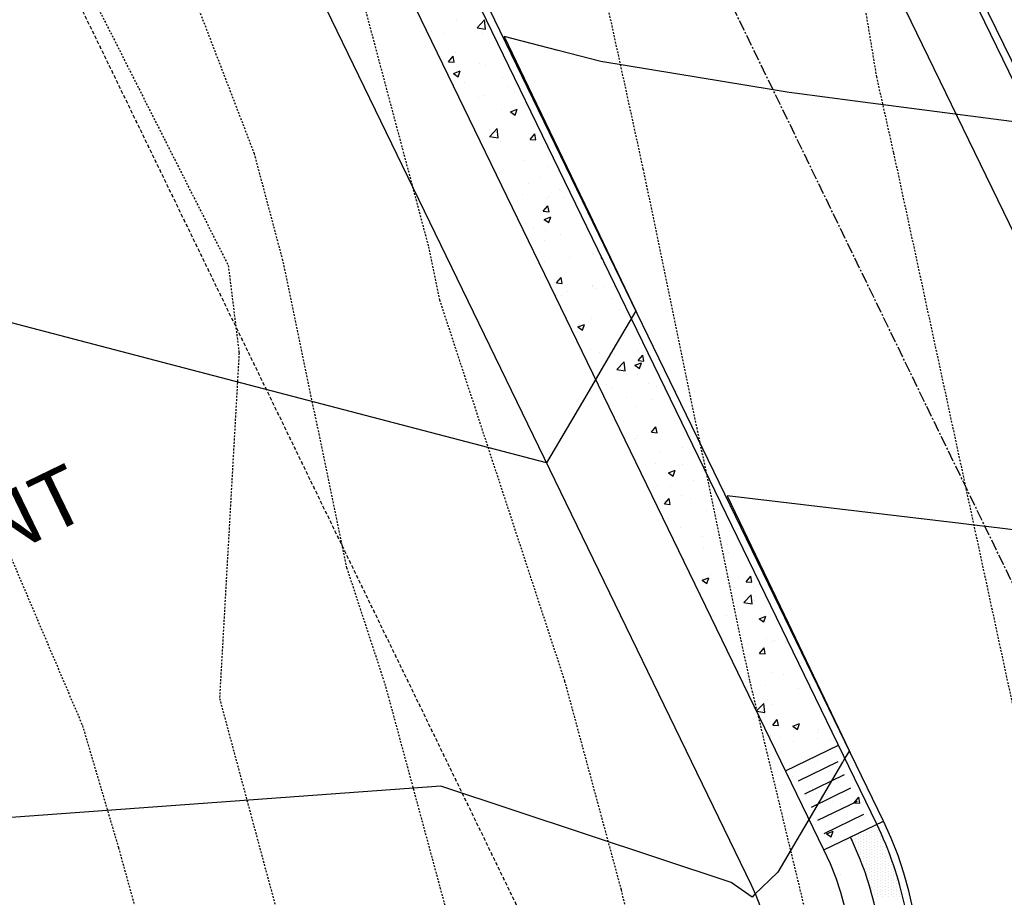
# Model space of a CAD drawing. Units: feet. Extents: x 2234101 to 2237149, y 13786948 to 13789321.
# Drawn here: x 2235794 to 2235861, y 13788362 to 13788421 of the extents above; entities that cross this region are included whole.
import ezdxf

# ---------------------------------------------------------------- set-up
doc = ezdxf.new("R2010")
doc.units = ezdxf.units.FT
doc.header["$MEASUREMENT"] = 0
for name, pattern in [('CENTER2', [1.125, 0.75, -0.125, 0.125, -0.125]), ('HIDDEN2', [0.1875, 0.125, -0.0625]), ('MP3003400$0$HIDDEN', [0.375, 0.25, -0.125])]:
    doc.linetypes.add(name, pattern=pattern)
for name, color, linetype in [('CE-TOPO-MINR', 39, 'HIDDEN2'), ('CP-ESMT-ANNO', 51, 'Continuous'), ('CP-ROAD-CNTR-U4', 1, 'CENTER2'), ('CP-TOPO-MINR', 4, 'Continuous'), ('MP3003400$0$CP-ROAD-CURB-BACK-U4', 253, 'Continuous'), ('MP3003400$0$CP-ROAD-CURB-FACE-U4', 252, 'Continuous'), ('MP3003400$0$CP-ROAD-RWAY-U4', 252, 'Continuous'), ('MP3003400$0$CP-SWLK-OTLN-U4', 252, 'Continuous'), ('MP3003400$0$CP-SWLK-PATT-U4', 253, 'Continuous'), ('MP3003400$0$CP-UTIL-ESMT-U4', 252, 'MP3003400$0$HIDDEN'), ('MP3003400$0$CP-WATR-LINE-08-U4', 5, 'Continuous')]:
    doc.layers.add(name, color=color, linetype=linetype)
doc.styles.add('SIMPLEX', font='simplex.shx')

msp = doc.modelspace()

# ---------------------------------------------------------------- linework, layer by layer
at = {"layer": 'CE-TOPO-MINR', "color": 39, "linetype": 'HIDDEN2', "lineweight": -3}
for p, q in [((2235809.881, 13788412.194, 726), (2235791.827, 13788459.208, 726)), ((2235788.803, 13788442.752, 726), (2235808.091, 13788404.588, 726)), ((2235821.748, 13788405.919, 727), (2235813.324, 13788437.526, 727)), ((2235830.732, 13788436.995, 728), (2235836.364, 13788411.18, 728)), ((2235851.562, 13788421.784, 729), (2235852.277, 13788417.475, 729)), ((2235852.277, 13788417.475, 729), (2235853.446, 13788412.255, 729)), ((2235811.816, 13788404.933, 726), (2235809.881, 13788412.194, 726)), ((2235853.446, 13788412.255, 729), (2235862.225, 13788371.547, 729)), ((2235836.364, 13788411.18, 728), (2235843.035, 13788379.045, 728)), ((2235822.519, 13788402.224, 727), (2235821.748, 13788405.919, 727)), ((2235816.186, 13788383.97, 726), (2235811.816, 13788404.933, 726)), ((2235808.091, 13788404.588, 726), (2235808.827, 13788398.623, 726)), ((2235831.043, 13788376.246, 727), (2235822.519, 13788402.224, 727)), ((2235808.827, 13788398.623, 726), (2235807.496, 13788375.068, 726)), ((2235790.142, 13788392.053, 726), (2235798.152, 13788373.216, 726)), ((2235818.819, 13788375.945, 726), (2235816.186, 13788383.97, 726)), ((2235843.035, 13788379.045, 728), (2235843.636, 13788376.257, 728)), ((2235826.756, 13788346.629, 726), (2235818.819, 13788375.945, 726)), ((2235834.893, 13788362.026, 727), (2235831.043, 13788376.246, 727)), ((2235843.636, 13788376.257, 728), (2235849.536, 13788351.782, 728)), ((2235807.496, 13788375.068, 726), (2235812.056, 13788358.127, 726)), ((2235798.152, 13788373.216, 726), (2235800.606, 13788364.893, 726)), ((2235800.606, 13788364.893, 726), (2235807.501, 13788339.988, 726)), ((2235838.241, 13788347.901, 727), (2235834.893, 13788362.026, 727))]:
    msp.add_line(p, q, dxfattribs=at)
at = {"layer": 'CP-ROAD-CNTR-U4'}
msp.add_line((2236014.667, 13788067.363), (2235768.033, 13788575.69), dxfattribs=at)
at = {"layer": 'CP-TOPO-MINR', "color": 1, "linetype": 'Continuous', "lineweight": -3}
for p, q in [((2235830.586, 13788419.239, 727), (2235826.909, 13788420.209, 727)), ((2235826.909, 13788420.209, 727), (2235828.82, 13788416.23, 727)), ((2235833.491, 13788418.496, 727), (2235830.586, 13788419.239, 727)), ((2235845.235, 13788416.572, 727), (2235833.491, 13788418.496, 727)), ((2235828.82, 13788416.23, 727), (2235829.727, 13788414.337, 727)), ((2235846.329, 13788416.389, 727), (2235845.235, 13788416.572, 727)), ((2235846.696, 13788416.341, 727), (2235846.329, 13788416.389, 727)), ((2235850.821, 13788415.789, 727), (2235846.696, 13788416.341, 727)), ((2235862.939, 13788414.217, 727), (2235850.821, 13788415.789, 727)), ((2235829.727, 13788414.337, 727), (2235832.061, 13788409.466, 727)), ((2235832.061, 13788409.466, 727), (2235832.733, 13788408.063, 727)), ((2235832.733, 13788408.063, 727), (2235833.141, 13788407.211, 727)), ((2235833.141, 13788407.211, 727), (2235835.876, 13788401.499, 727)), ((2235803.626, 13788397.976, 727), (2235791.006, 13788401.275, 727)), ((2235835.876, 13788401.499, 727), (2235835.717, 13788401.228, 727)), ((2235835.42, 13788400.722, 727), (2235834.317, 13788398.844, 727)), ((2235835.717, 13788401.228, 727), (2235835.42, 13788400.722, 727)), ((2235834.317, 13788398.844, 727), (2235832.528, 13788395.799, 727)), ((2235829.789, 13788391.136, 727), (2235803.626, 13788397.976, 727)), ((2235832.528, 13788395.799, 727), (2235829.789, 13788391.136, 727)), ((2235858.026, 13788386.989, 726), (2235842.106, 13788388.887, 726)), ((2235842.106, 13788388.887, 726), (2235846.252, 13788380.228, 726)), ((2235859.684, 13788386.791, 726), (2235858.026, 13788386.989, 726)), ((2235859.76, 13788386.782, 726), (2235859.684, 13788386.791, 726)), ((2235877.251, 13788384.719, 726), (2235859.76, 13788386.782, 726)), ((2235846.252, 13788380.228, 726), (2235850.427, 13788371.509, 726)), ((2235850.412, 13788371.485, 726), (2235850.122, 13788370.991, 726)), ((2235850.427, 13788371.509, 726), (2235850.412, 13788371.485, 726)), ((2235849.97, 13788370.732, 726), (2235847.533, 13788366.583, 726)), ((2235849.984, 13788370.756, 726), (2235849.97, 13788370.732, 726)), ((2235850.122, 13788370.991, 726), (2235849.984, 13788370.756, 726)), ((2235822.579, 13788369.079, 726), (2235790.496, 13788366.743, 726)), ((2235842.382, 13788362.52, 726), (2235822.579, 13788369.079, 726)), ((2235847.533, 13788366.583, 726), (2235845.557, 13788363.219, 726)), ((2235845.557, 13788363.219, 726), (2235843.938, 13788361.686, 726)), ((2235843.814, 13788361.515, 726), (2235842.382, 13788362.52, 726)), ((2235843.938, 13788361.686, 726), (2235843.814, 13788361.515, 726))]:
    msp.add_line(p, q, dxfattribs=at)
at = {"layer": 'MP3003400$0$CP-ROAD-CURB-BACK-U4'}
for p, q in [((2235880.196, 13788380.025), (2235834.361, 13788474.492)), ((2235852.305, 13788366.493), (2235806.471, 13788460.96))]:
    msp.add_line(p, q, dxfattribs=at)
at = {"layer": 'MP3003400$0$CP-ROAD-CURB-FACE-U4'}
for p, q in [((2235879.746, 13788379.807), (2235833.911, 13788474.274)), ((2235852.755, 13788366.711), (2235806.92, 13788461.178))]:
    msp.add_line(p, q, dxfattribs=at)
msp.add_arc((2235830.262, 13788355.798), 25, 295.88207, 25.88207, dxfattribs=at)
at = {"layer": 'MP3003400$0$CP-ROAD-RWAY-U4'}
msp.add_line((2235843.758, 13788362.346), (2235804.471, 13788443.318), dxfattribs=at)
msp.add_arc((2235830.262, 13788355.798), 15, 295.88207, 25.88207, dxfattribs=at)
at = {"layer": 'MP3003400$0$CP-SWLK-OTLN-U4'}
for p, q in [((2235848.706, 13788364.747), (2235802.872, 13788459.214)), ((2235846.087, 13788370.145), (2235849.686, 13788371.891)), ((2235846.973, 13788369.463), (2235849.673, 13788370.773)), ((2235847.41, 13788368.564), (2235850.109, 13788369.873)), ((2235847.847, 13788367.664), (2235850.546, 13788368.973)), ((2235848.283, 13788366.764), (2235850.982, 13788368.074)), ((2235848.72, 13788365.865), (2235851.419, 13788367.174)), ((2235848.706, 13788364.747), (2235852.755, 13788366.711))]:
    msp.add_line(p, q, dxfattribs=at)
for radius, start in [(24.5, 11.90749), (22.5, 11.90749), (20.5, 295.88207)]:
    msp.add_arc((2235830.262, 13788355.798), radius, start, 25.88207, dxfattribs=at)
at = {"layer": 'MP3003400$0$CP-SWLK-PATT-U4', "linetype": 'Continuous'}
for p, q in [((2235823.638, 13788421.271), (2235823.638, 13788421.271)), ((2235825.051, 13788420.801), (2235825.557, 13788421.329)), ((2235825.051, 13788420.801), (2235825.629, 13788420.711)), ((2235825.629, 13788420.711), (2235825.557, 13788421.329)), ((2235821.969, 13788420.549), (2235821.969, 13788420.549)), ((2235822.806, 13788420.411), (2235822.806, 13788420.411)), ((2235825.438, 13788420.402), (2235825.438, 13788420.402)), ((2235823.104, 13788418.479), (2235823.417, 13788418.852)), ((2235823.492, 13788418.445), (2235823.417, 13788418.852)), ((2235823.559, 13788419.107), (2235823.559, 13788419.107)), ((2235823.104, 13788418.479), (2235823.492, 13788418.445)), ((2235825.201, 13788418.388), (2235825.201, 13788418.388)), ((2235825.638, 13788418.201), (2235825.638, 13788418.201)), ((2235826.828, 13788418.602), (2235826.828, 13788418.602)), ((2235823.447, 13788417.679), (2235823.902, 13788417.853)), ((2235823.447, 13788417.679), (2235823.77, 13788417.461)), ((2235823.77, 13788417.461), (2235823.902, 13788417.853)), ((2235826.817, 13788417.401), (2235826.817, 13788417.401)), ((2235823.48, 13788416.944), (2235823.48, 13788416.944)), ((2235824.173, 13788417.081), (2235824.173, 13788417.081)), ((2235827.195, 13788416.774), (2235827.195, 13788416.774)), ((2235827.642, 13788416.934), (2235827.642, 13788416.934)), ((2235825.118, 13788416.038), (2235825.118, 13788416.038)), ((2235825.543, 13788416.208), (2235825.543, 13788416.208)), ((2235827.58, 13788416.362), (2235827.58, 13788416.362)), ((2235826.738, 13788415.237), (2235826.738, 13788415.237)), ((2235827.327, 13788415.062), (2235827.782, 13788415.236)), ((2235827.327, 13788415.062), (2235827.65, 13788414.844)), ((2235827.65, 13788414.844), (2235827.782, 13788415.236)), ((2235825.87, 13788413.798), (2235825.87, 13788413.798)), ((2235825.887, 13788413.849), (2235825.887, 13788413.849)), ((2235825.912, 13788413.393), (2235826.49, 13788413.304)), ((2235825.913, 13788413.394), (2235826.419, 13788413.921)), ((2235826.349, 13788413.63), (2235826.349, 13788413.63)), ((2235826.49, 13788413.304), (2235826.419, 13788413.921)), ((2235828.668, 13788413.181), (2235828.981, 13788413.555)), ((2235829.056, 13788413.147), (2235828.981, 13788413.555)), ((2235826.659, 13788413.074), (2235826.659, 13788413.074)), ((2235828.668, 13788413.181), (2235829.056, 13788413.147)), ((2235829.892, 13788411.989), (2235829.892, 13788411.989)), ((2235828.265, 13788411.775), (2235828.265, 13788411.775)), ((2235829.863, 13788411.326), (2235829.863, 13788411.326)), ((2235826.58, 13788410.91), (2235826.58, 13788410.91)), ((2235828.553, 13788410.162), (2235828.553, 13788410.162)), ((2235829.41, 13788410.621), (2235829.41, 13788410.621)), ((2235828.182, 13788409.426), (2235828.182, 13788409.426)), ((2235830.644, 13788409.75), (2235830.644, 13788409.75)), ((2235829.57, 13788408.292), (2235829.883, 13788408.666)), ((2235829.784, 13788409.162), (2235829.784, 13788409.162)), ((2235829.958, 13788408.258), (2235829.883, 13788408.666)), ((2235829.924, 13788409.289), (2235829.924, 13788409.289)), ((2235830.967, 13788409.194), (2235830.967, 13788409.194)), ((2235829.57, 13788408.292), (2235829.958, 13788408.258)), ((2235829.625, 13788407.731), (2235830.08, 13788407.906)), ((2235829.625, 13788407.731), (2235829.948, 13788407.513)), ((2235829.948, 13788407.513), (2235830.08, 13788407.906)), ((2235828.934, 13788407.186), (2235828.934, 13788407.186)), ((2235829.705, 13788406.998), (2235829.705, 13788406.998)), ((2235830.73, 13788406.712), (2235830.73, 13788406.712)), ((2235829.659, 13788406.268), (2235829.659, 13788406.268)), ((2235832.956, 13788405.377), (2235832.956, 13788405.377)), ((2235833.002, 13788405.322), (2235833.002, 13788405.322)), ((2235829.626, 13788404.835), (2235829.626, 13788404.835)), ((2235831.329, 13788405.163), (2235831.329, 13788405.163)), ((2235833.505, 13788405.114), (2235833.557, 13788405.134)), ((2235833.505, 13788405.114), (2235833.596, 13788405.053)), ((2235830.471, 13788403.403), (2235830.785, 13788403.776)), ((2235830.471, 13788403.403), (2235830.86, 13788403.369)), ((2235830.86, 13788403.369), (2235830.785, 13788403.776)), ((2235831.246, 13788402.814), (2235831.246, 13788402.814)), ((2235832.923, 13788403.158), (2235832.923, 13788403.158)), ((2235832.934, 13788403.243), (2235832.934, 13788403.243)), ((2235833.181, 13788403.041), (2235833.181, 13788403.041)), ((2235833.708, 13788403.138), (2235833.708, 13788403.138)), ((2235830.835, 13788402.517), (2235830.835, 13788402.517)), ((2235834.305, 13788402.37), (2235834.305, 13788402.37)), ((2235834.739, 13788401.614), (2235834.739, 13788401.614)), ((2235832.844, 13788400.994), (2235832.844, 13788400.994)), ((2235831.641, 13788399.939), (2235831.641, 13788399.939)), ((2235831.923, 13788400.401), (2235832.378, 13788400.575)), ((2235831.923, 13788400.401), (2235832.247, 13788400.183)), ((2235831.998, 13788400.574), (2235831.998, 13788400.574)), ((2235832.247, 13788400.183), (2235832.378, 13788400.575)), ((2235835.111, 13788399.793), (2235835.111, 13788399.793)), ((2235836.102, 13788399.288), (2235836.102, 13788399.288)), ((2235832.765, 13788398.83), (2235832.765, 13788398.83)), ((2235833.43, 13788398.688), (2235833.43, 13788398.688)), ((2235836.021, 13788398.765), (2235836.021, 13788398.765)), ((2235834.393, 13788398.551), (2235834.393, 13788398.551)), ((2235834.573, 13788397.502), (2235835.08, 13788398.03)), ((2235835.151, 13788397.412), (2235835.079, 13788398.03)), ((2235835.803, 13788397.784), (2235836.258, 13788397.958)), ((2235836.036, 13788398.106), (2235836.349, 13788398.479)), ((2235836.036, 13788398.106), (2235836.424, 13788398.072)), ((2235836.127, 13788397.566), (2235836.258, 13788397.958)), ((2235836.424, 13788398.072), (2235836.349, 13788398.479)), ((2235834.573, 13788397.502), (2235835.151, 13788397.412)), ((2235835.803, 13788397.784), (2235836.127, 13788397.566)), ((2235836.023, 13788397.124), (2235836.023, 13788397.124)), ((2235833.845, 13788396.471), (2235833.845, 13788396.471)), ((2235834.311, 13788396.201), (2235834.311, 13788396.201)), ((2235836.772, 13788396.525), (2235836.772, 13788396.525)), ((2235837.315, 13788396.325), (2235837.315, 13788396.325)), ((2235835.215, 13788395.598), (2235835.215, 13788395.598)), ((2235836.953, 13788395.461), (2235836.953, 13788395.461)), ((2235835.944, 13788394.96), (2235835.944, 13788394.96)), ((2235835.062, 13788393.962), (2235835.062, 13788393.962)), ((2235838.51, 13788394.033), (2235838.51, 13788394.033)), ((2235836.937, 13788393.217), (2235837.251, 13788393.59)), ((2235836.937, 13788393.217), (2235837.326, 13788393.183)), ((2235837.326, 13788393.183), (2235837.251, 13788393.59)), ((2235839.148, 13788393.213), (2235839.148, 13788393.213)), ((2235835.865, 13788392.797), (2235835.865, 13788392.797)), ((2235836.022, 13788393.021), (2235836.022, 13788393.021)), ((2235839.491, 13788392.874), (2235839.491, 13788392.874)), ((2235837.458, 13788391.938), (2235837.458, 13788391.938)), ((2235839.085, 13788392.153), (2235839.085, 13788392.153)), ((2235837.202, 13788391.108), (2235837.202, 13788391.108)), ((2235838.102, 13788390.453), (2235838.557, 13788390.628)), ((2235838.425, 13788390.235), (2235838.557, 13788390.628)), ((2235839.069, 13788391.049), (2235839.069, 13788391.049)), ((2235838.102, 13788390.453), (2235838.425, 13788390.235)), ((2235839.837, 13788389.913), (2235839.837, 13788389.913)), ((2235837.375, 13788389.589), (2235837.375, 13788389.589)), ((2235838.226, 13788389.553), (2235838.226, 13788389.553)), ((2235837.839, 13788388.327), (2235838.153, 13788388.701)), ((2235838.228, 13788388.293), (2235838.153, 13788388.701)), ((2235838.99, 13788388.885), (2235838.99, 13788388.885)), ((2235839.596, 13788388.68), (2235839.596, 13788388.68)), ((2235837.839, 13788388.327), (2235838.228, 13788388.293)), ((2235840.724, 13788387.88), (2235840.724, 13788387.88)), ((2235838.127, 13788387.349), (2235838.127, 13788387.349)), ((2235838.911, 13788386.721), (2235838.911, 13788386.721)), ((2235840.402, 13788386.102), (2235840.402, 13788386.102)), ((2235842.282, 13788386.453), (2235842.282, 13788386.453)), ((2235838.491, 13788385.803), (2235838.491, 13788385.803)), ((2235840.522, 13788385.326), (2235840.522, 13788385.326)), ((2235842.149, 13788385.54), (2235842.149, 13788385.54)), ((2235842.208, 13788385.045), (2235842.208, 13788385.045)), ((2235840.4, 13788383.123), (2235840.855, 13788383.297)), ((2235840.723, 13788382.905), (2235840.855, 13788383.297)), ((2235840.973, 13788383.528), (2235840.973, 13788383.528)), ((2235842.901, 13788383.301), (2235842.901, 13788383.301)), ((2235843.403, 13788383.03), (2235843.717, 13788383.404)), ((2235843.792, 13788382.996), (2235843.717, 13788383.404)), ((2235840.4, 13788383.123), (2235840.723, 13788382.905)), ((2235840.439, 13788382.977), (2235840.439, 13788382.977)), ((2235842.129, 13788382.881), (2235842.129, 13788382.881)), ((2235842.606, 13788382.634), (2235842.606, 13788382.634)), ((2235843.403, 13788383.03), (2235843.792, 13788382.996)), ((2235840.507, 13788381.907), (2235840.507, 13788381.907)), ((2235843.234, 13788381.611), (2235843.74, 13788382.139)), ((2235843.812, 13788381.521), (2235843.74, 13788382.139)), ((2235843.234, 13788381.611), (2235843.812, 13788381.521)), ((2235843.977, 13788381.761), (2235843.977, 13788381.761)), ((2235841.191, 13788380.737), (2235841.191, 13788380.737)), ((2235842.05, 13788380.717), (2235842.05, 13788380.717)), ((2235844.28, 13788380.506), (2235844.735, 13788380.68)), ((2235844.28, 13788380.506), (2235844.603, 13788380.288)), ((2235844.603, 13788380.288), (2235844.735, 13788380.68)), ((2235844.496, 13788380.3), (2235844.496, 13788380.3)), ((2235844.783, 13788379.183), (2235844.783, 13788379.183)), ((2235843.586, 13788378.714), (2235843.586, 13788378.714)), ((2235844.305, 13788378.141), (2235844.619, 13788378.514)), ((2235844.694, 13788378.107), (2235844.619, 13788378.514)), ((2235845.213, 13788378.928), (2235845.213, 13788378.928)), ((2235845.308, 13788379.011), (2235845.308, 13788379.011)), ((2235846.053, 13788378.873), (2235846.053, 13788378.873)), ((2235842.263, 13788378.222), (2235842.263, 13788378.222)), ((2235844.305, 13788378.141), (2235844.694, 13788378.107)), ((2235845.229, 13788376.847), (2235845.229, 13788376.847)), ((2235845.965, 13788376.689), (2235845.965, 13788376.689)), ((2235843.503, 13788376.365), (2235843.503, 13788376.365)), ((2235843.517, 13788375.862), (2235843.517, 13788375.862)), ((2235844.745, 13788375.948), (2235844.745, 13788375.948)), ((2235846.987, 13788375.715), (2235846.987, 13788375.715)), ((2235844.11, 13788374.219), (2235844.602, 13788374.731)), ((2235844.673, 13788374.114), (2235844.602, 13788374.731)), ((2235844.888, 13788374.989), (2235844.888, 13788374.989)), ((2235845.15, 13788374.684), (2235845.15, 13788374.684)), ((2235844.12, 13788374.199), (2235844.673, 13788374.114)), ((2235844.255, 13788374.125), (2235844.255, 13788374.125)), ((2235845.207, 13788373.252), (2235845.52, 13788373.625)), ((2235845.207, 13788373.252), (2235845.596, 13788373.218)), ((2235845.596, 13788373.218), (2235845.52, 13788373.625)), ((2235846.578, 13788373.175), (2235847.033, 13788373.35)), ((2235846.578, 13788373.175), (2235846.902, 13788372.957)), ((2235846.901, 13788372.957), (2235847.033, 13788373.35)), ((2235845.071, 13788372.52), (2235845.071, 13788372.52)), ((2235845.694, 13788372.411), (2235845.694, 13788372.411)), ((2235848.267, 13788372.72), (2235848.267, 13788372.72)), ((2235848.354, 13788372.936), (2235848.354, 13788372.936)), ((2235846.65, 13788372.102), (2235846.65, 13788372.102)), ((2235848.277, 13788372.316), (2235848.277, 13788372.316)), ((2235849.164, 13788372.265), (2235849.164, 13788372.265)), ((2235849.825, 13788371.293), (2235849.825, 13788371.293)), ((2235846.034, 13788370.642), (2235846.034, 13788370.642)), ((2235848.275, 13788370.772), (2235848.275, 13788370.772)), ((2235846.567, 13788369.752), (2235846.567, 13788369.752)), ((2235849.029, 13788370.076), (2235849.029, 13788370.076)), ((2235847.898, 13788368.943), (2235847.898, 13788368.943)), ((2235848.196, 13788368.608), (2235848.196, 13788368.608)), ((2235848.516, 13788368.367), (2235848.516, 13788368.367)), ((2235849.269, 13788368.07), (2235849.269, 13788368.07)), ((2235850.771, 13788367.955), (2235851.085, 13788368.328)), ((2235850.771, 13788367.955), (2235851.16, 13788367.921)), ((2235851.16, 13788367.921), (2235851.085, 13788368.328)), ((2235851.424, 13788368.053), (2235851.424, 13788368.053)), ((2235848.117, 13788366.444), (2235848.117, 13788366.444)), ((2235851.493, 13788366.932), (2235851.493, 13788366.932)), ((2235852.152, 13788366.38), (2235852.152, 13788366.38)), ((2235848.877, 13788365.845), (2235849.332, 13788366.019)), ((2235848.877, 13788365.845), (2235849.2, 13788365.627)), ((2235849.2, 13788365.627), (2235849.332, 13788366.019)), ((2235850.839, 13788365.724), (2235850.839, 13788365.724)), ((2235851.027, 13788365.818), (2235851.027, 13788365.818)), ((2235851.214, 13788365.912), (2235851.214, 13788365.912)), ((2235851.214, 13788365.724), (2235851.214, 13788365.724)), ((2235851.402, 13788366.005), (2235851.402, 13788366.005)), ((2235851.402, 13788365.818), (2235851.402, 13788365.818)), ((2235851.589, 13788366.099), (2235851.589, 13788366.099)), ((2235851.589, 13788365.912), (2235851.589, 13788365.912)), ((2235851.589, 13788365.724), (2235851.589, 13788365.724)), ((2235851.777, 13788366.193), (2235851.777, 13788366.193)), ((2235851.777, 13788366.005), (2235851.777, 13788366.005)), ((2235851.777, 13788365.818), (2235851.777, 13788365.818)), ((2235851.964, 13788366.287), (2235851.964, 13788366.287)), ((2235851.964, 13788366.099), (2235851.964, 13788366.099)), ((2235851.964, 13788365.912), (2235851.964, 13788365.912)), ((2235851.964, 13788365.724), (2235851.964, 13788365.724)), ((2235852.152, 13788366.193), (2235852.152, 13788366.193)), ((2235852.152, 13788366.005), (2235852.152, 13788366.005)), ((2235852.152, 13788365.818), (2235852.152, 13788365.818)), ((2235852.339, 13788366.287), (2235852.339, 13788366.287)), ((2235852.339, 13788366.099), (2235852.339, 13788366.099)), ((2235852.339, 13788365.912), (2235852.339, 13788365.912)), ((2235852.339, 13788365.724), (2235852.339, 13788365.724)), ((2235852.527, 13788366.005), (2235852.527, 13788366.005)), ((2235852.527, 13788365.818), (2235852.527, 13788365.818)), ((2235849.714, 13788365.489), (2235849.714, 13788365.489)), ((2235850.075, 13788365.493), (2235850.075, 13788365.493)), ((2235850.652, 13788365.63), (2235850.652, 13788365.63)), ((2235850.652, 13788365.443), (2235850.652, 13788365.443)), ((2235850.839, 13788365.537), (2235850.839, 13788365.537)), ((2235850.839, 13788365.349), (2235850.839, 13788365.349)), ((2235850.839, 13788365.162), (2235850.839, 13788365.162)), ((2235851.027, 13788365.63), (2235851.027, 13788365.63)), ((2235851.027, 13788365.443), (2235851.027, 13788365.443)), ((2235851.027, 13788365.255), (2235851.027, 13788365.255)), ((2235851.027, 13788365.068), (2235851.027, 13788365.068)), ((2235851.214, 13788365.537), (2235851.214, 13788365.537)), ((2235851.214, 13788365.349), (2235851.214, 13788365.349)), ((2235851.214, 13788365.162), (2235851.214, 13788365.162)), ((2235851.402, 13788365.63), (2235851.402, 13788365.63)), ((2235851.402, 13788365.443), (2235851.402, 13788365.443)), ((2235851.402, 13788365.255), (2235851.402, 13788365.255)), ((2235851.402, 13788365.068), (2235851.402, 13788365.068)), ((2235851.589, 13788365.537), (2235851.589, 13788365.537)), ((2235851.589, 13788365.349), (2235851.589, 13788365.349)), ((2235851.589, 13788365.162), (2235851.589, 13788365.162)), ((2235851.777, 13788365.63), (2235851.777, 13788365.63)), ((2235851.777, 13788365.443), (2235851.777, 13788365.443)), ((2235851.777, 13788365.255), (2235851.777, 13788365.255)), ((2235851.777, 13788365.068), (2235851.777, 13788365.068)), ((2235851.964, 13788365.537), (2235851.964, 13788365.537)), ((2235851.964, 13788365.349), (2235851.964, 13788365.349)), ((2235851.964, 13788365.162), (2235851.964, 13788365.162)), ((2235852.152, 13788365.63), (2235852.152, 13788365.63)), ((2235852.152, 13788365.443), (2235852.152, 13788365.443)), ((2235852.152, 13788365.255), (2235852.152, 13788365.255)), ((2235852.152, 13788365.068), (2235852.152, 13788365.068)), ((2235852.339, 13788365.537), (2235852.339, 13788365.537)), ((2235852.339, 13788365.349), (2235852.339, 13788365.349)), ((2235852.339, 13788365.162), (2235852.339, 13788365.162)), ((2235852.527, 13788365.63), (2235852.527, 13788365.63)), ((2235852.527, 13788365.443), (2235852.527, 13788365.443)), ((2235852.527, 13788365.255), (2235852.527, 13788365.255)), ((2235852.527, 13788365.068), (2235852.527, 13788365.068)), ((2235852.714, 13788365.537), (2235852.714, 13788365.537)), ((2235852.714, 13788365.349), (2235852.714, 13788365.349)), ((2235852.714, 13788365.162), (2235852.714, 13788365.162)), ((2235852.902, 13788365.068), (2235852.902, 13788365.068)), ((2235850.839, 13788364.974), (2235850.839, 13788364.974)), ((2235851.027, 13788364.88), (2235851.027, 13788364.88)), ((2235851.027, 13788364.693), (2235851.027, 13788364.693)), ((2235851.027, 13788364.505), (2235851.027, 13788364.505)), ((2235851.214, 13788364.974), (2235851.214, 13788364.974)), ((2235851.214, 13788364.787), (2235851.214, 13788364.787)), ((2235851.214, 13788364.599), (2235851.214, 13788364.599)), ((2235851.214, 13788364.412), (2235851.214, 13788364.412)), ((2235851.402, 13788364.88), (2235851.402, 13788364.88)), ((2235851.402, 13788364.693), (2235851.402, 13788364.693)), ((2235851.402, 13788364.505), (2235851.402, 13788364.505)), ((2235851.589, 13788364.974), (2235851.589, 13788364.974)), ((2235851.589, 13788364.787), (2235851.589, 13788364.787)), ((2235851.589, 13788364.599), (2235851.589, 13788364.599)), ((2235851.589, 13788364.412), (2235851.589, 13788364.412)), ((2235851.777, 13788364.88), (2235851.777, 13788364.88)), ((2235851.777, 13788364.693), (2235851.777, 13788364.693)), ((2235851.777, 13788364.505), (2235851.777, 13788364.505)), ((2235851.964, 13788364.974), (2235851.964, 13788364.974)), ((2235851.964, 13788364.787), (2235851.964, 13788364.787)), ((2235851.964, 13788364.599), (2235851.964, 13788364.599)), ((2235851.964, 13788364.412), (2235851.964, 13788364.412)), ((2235852.152, 13788364.88), (2235852.152, 13788364.88)), ((2235852.152, 13788364.693), (2235852.152, 13788364.693)), ((2235852.152, 13788364.505), (2235852.152, 13788364.505)), ((2235852.339, 13788364.974), (2235852.339, 13788364.974)), ((2235852.339, 13788364.787), (2235852.339, 13788364.787)), ((2235852.339, 13788364.599), (2235852.339, 13788364.599)), ((2235852.339, 13788364.412), (2235852.339, 13788364.412)), ((2235852.527, 13788364.88), (2235852.527, 13788364.88)), ((2235852.527, 13788364.693), (2235852.527, 13788364.693)), ((2235852.527, 13788364.505), (2235852.527, 13788364.505)), ((2235852.714, 13788364.974), (2235852.714, 13788364.974)), ((2235852.714, 13788364.787), (2235852.714, 13788364.787)), ((2235852.714, 13788364.599), (2235852.714, 13788364.599)), ((2235852.714, 13788364.412), (2235852.714, 13788364.412)), ((2235852.902, 13788364.88), (2235852.902, 13788364.88)), ((2235852.902, 13788364.693), (2235852.902, 13788364.693)), ((2235852.902, 13788364.505), (2235852.902, 13788364.505)), ((2235853.089, 13788364.599), (2235853.089, 13788364.599)), ((2235853.089, 13788364.412), (2235853.089, 13788364.412)), ((2235851.214, 13788364.224), (2235851.214, 13788364.224)), ((2235851.214, 13788364.037), (2235851.214, 13788364.037)), ((2235851.402, 13788364.318), (2235851.402, 13788364.318)), ((2235851.402, 13788364.13), (2235851.402, 13788364.13)), ((2235851.402, 13788363.943), (2235851.402, 13788363.943)), ((2235851.402, 13788363.755), (2235851.402, 13788363.755)), ((2235851.589, 13788364.224), (2235851.589, 13788364.224)), ((2235851.589, 13788364.037), (2235851.589, 13788364.037)), ((2235851.589, 13788363.849), (2235851.589, 13788363.849)), ((2235851.589, 13788363.662), (2235851.589, 13788363.662)), ((2235851.777, 13788364.318), (2235851.777, 13788364.318)), ((2235851.777, 13788364.13), (2235851.777, 13788364.13)), ((2235851.777, 13788363.943), (2235851.777, 13788363.943)), ((2235851.777, 13788363.755), (2235851.777, 13788363.755)), ((2235851.964, 13788364.224), (2235851.964, 13788364.224)), ((2235851.964, 13788364.037), (2235851.964, 13788364.037)), ((2235851.964, 13788363.849), (2235851.964, 13788363.849)), ((2235851.964, 13788363.662), (2235851.964, 13788363.662)), ((2235852.152, 13788364.318), (2235852.152, 13788364.318)), ((2235852.152, 13788364.13), (2235852.152, 13788364.13)), ((2235852.152, 13788363.943), (2235852.152, 13788363.943)), ((2235852.152, 13788363.755), (2235852.152, 13788363.755)), ((2235852.339, 13788364.224), (2235852.339, 13788364.224)), ((2235852.339, 13788364.037), (2235852.339, 13788364.037)), ((2235852.339, 13788363.849), (2235852.339, 13788363.849)), ((2235852.339, 13788363.662), (2235852.339, 13788363.662)), ((2235852.527, 13788364.318), (2235852.527, 13788364.318)), ((2235852.527, 13788364.13), (2235852.527, 13788364.13)), ((2235852.527, 13788363.943), (2235852.527, 13788363.943)), ((2235852.527, 13788363.755), (2235852.527, 13788363.755)), ((2235852.714, 13788364.224), (2235852.714, 13788364.224)), ((2235852.714, 13788364.037), (2235852.714, 13788364.037)), ((2235852.714, 13788363.849), (2235852.714, 13788363.849)), ((2235852.714, 13788363.662), (2235852.714, 13788363.662)), ((2235852.902, 13788364.318), (2235852.902, 13788364.318)), ((2235852.902, 13788364.13), (2235852.902, 13788364.13)), ((2235852.902, 13788363.943), (2235852.902, 13788363.943)), ((2235852.902, 13788363.755), (2235852.902, 13788363.755)), ((2235853.089, 13788364.224), (2235853.089, 13788364.224)), ((2235853.089, 13788364.037), (2235853.089, 13788364.037)), ((2235853.089, 13788363.849), (2235853.089, 13788363.849)), ((2235853.089, 13788363.662), (2235853.089, 13788363.662)), ((2235853.277, 13788364.13), (2235853.277, 13788364.13)), ((2235853.277, 13788363.943), (2235853.277, 13788363.943)), ((2235853.277, 13788363.755), (2235853.277, 13788363.755)), ((2235853.464, 13788363.662), (2235853.464, 13788363.662)), ((2235849.632, 13788363.14), (2235849.632, 13788363.14)), ((2235849.806, 13788363.062), (2235849.806, 13788363.062)), ((2235851.402, 13788363.568), (2235851.402, 13788363.568)), ((2235851.589, 13788363.474), (2235851.589, 13788363.474)), ((2235851.589, 13788363.287), (2235851.589, 13788363.287)), ((2235851.589, 13788363.099), (2235851.589, 13788363.099)), ((2235851.777, 13788363.568), (2235851.777, 13788363.568)), ((2235851.777, 13788363.38), (2235851.777, 13788363.38)), ((2235851.777, 13788363.193), (2235851.777, 13788363.193)), ((2235851.777, 13788363.005), (2235851.777, 13788363.005)), ((2235851.964, 13788363.474), (2235851.964, 13788363.474)), ((2235851.964, 13788363.287), (2235851.964, 13788363.287)), ((2235851.964, 13788363.099), (2235851.964, 13788363.099)), ((2235852.152, 13788363.568), (2235852.152, 13788363.568)), ((2235852.152, 13788363.38), (2235852.152, 13788363.38)), ((2235852.152, 13788363.193), (2235852.152, 13788363.193)), ((2235852.152, 13788363.005), (2235852.152, 13788363.005)), ((2235852.339, 13788363.474), (2235852.339, 13788363.474)), ((2235852.339, 13788363.287), (2235852.339, 13788363.287)), ((2235852.339, 13788363.099), (2235852.339, 13788363.099)), ((2235852.527, 13788363.568), (2235852.527, 13788363.568)), ((2235852.527, 13788363.38), (2235852.527, 13788363.38)), ((2235852.527, 13788363.193), (2235852.527, 13788363.193)), ((2235852.527, 13788363.005), (2235852.527, 13788363.005)), ((2235852.714, 13788363.474), (2235852.714, 13788363.474)), ((2235852.714, 13788363.287), (2235852.714, 13788363.287)), ((2235852.714, 13788363.099), (2235852.714, 13788363.099)), ((2235852.902, 13788363.568), (2235852.902, 13788363.568)), ((2235852.902, 13788363.38), (2235852.902, 13788363.38)), ((2235852.902, 13788363.193), (2235852.902, 13788363.193)), ((2235852.902, 13788363.005), (2235852.902, 13788363.005)), ((2235853.089, 13788363.474), (2235853.089, 13788363.474)), ((2235853.089, 13788363.287), (2235853.089, 13788363.287)), ((2235853.089, 13788363.099), (2235853.089, 13788363.099)), ((2235853.277, 13788363.568), (2235853.277, 13788363.568)), ((2235853.277, 13788363.38), (2235853.277, 13788363.38)), ((2235853.277, 13788363.193), (2235853.277, 13788363.193)), ((2235853.277, 13788363.005), (2235853.277, 13788363.005)), ((2235853.464, 13788363.474), (2235853.464, 13788363.474)), ((2235853.464, 13788363.287), (2235853.464, 13788363.287)), ((2235853.464, 13788363.099), (2235853.464, 13788363.099)), ((2235853.652, 13788363.005), (2235853.652, 13788363.005)), ((2235851.335, 13788362.604), (2235851.335, 13788362.604)), ((2235851.777, 13788362.818), (2235851.777, 13788362.818)), ((2235851.777, 13788362.63), (2235851.777, 13788362.63)), ((2235851.777, 13788362.443), (2235851.777, 13788362.443)), ((2235851.964, 13788362.912), (2235851.964, 13788362.912)), ((2235851.964, 13788362.724), (2235851.964, 13788362.724)), ((2235851.964, 13788362.537), (2235851.964, 13788362.537)), ((2235851.964, 13788362.349), (2235851.964, 13788362.349)), ((2235852.152, 13788362.818), (2235852.152, 13788362.818)), ((2235852.152, 13788362.63), (2235852.152, 13788362.63)), ((2235852.152, 13788362.443), (2235852.152, 13788362.443)), ((2235852.339, 13788362.912), (2235852.339, 13788362.912)), ((2235852.339, 13788362.724), (2235852.339, 13788362.724)), ((2235852.339, 13788362.537), (2235852.339, 13788362.537)), ((2235852.339, 13788362.349), (2235852.339, 13788362.349)), ((2235852.527, 13788362.818), (2235852.527, 13788362.818)), ((2235852.527, 13788362.63), (2235852.527, 13788362.63)), ((2235852.527, 13788362.443), (2235852.527, 13788362.443)), ((2235852.714, 13788362.912), (2235852.714, 13788362.912)), ((2235852.714, 13788362.724), (2235852.714, 13788362.724)), ((2235852.714, 13788362.537), (2235852.714, 13788362.537)), ((2235852.714, 13788362.349), (2235852.714, 13788362.349)), ((2235852.902, 13788362.818), (2235852.902, 13788362.818)), ((2235852.902, 13788362.63), (2235852.902, 13788362.63)), ((2235852.902, 13788362.443), (2235852.902, 13788362.443)), ((2235853.089, 13788362.912), (2235853.089, 13788362.912)), ((2235853.089, 13788362.724), (2235853.089, 13788362.724)), ((2235853.089, 13788362.537), (2235853.089, 13788362.537)), ((2235853.089, 13788362.349), (2235853.089, 13788362.349)), ((2235853.277, 13788362.818), (2235853.277, 13788362.818)), ((2235853.277, 13788362.63), (2235853.277, 13788362.63)), ((2235853.277, 13788362.443), (2235853.277, 13788362.443)), ((2235853.464, 13788362.912), (2235853.464, 13788362.912)), ((2235853.464, 13788362.724), (2235853.464, 13788362.724)), ((2235853.464, 13788362.537), (2235853.464, 13788362.537)), ((2235853.464, 13788362.349), (2235853.464, 13788362.349)), ((2235853.652, 13788362.818), (2235853.652, 13788362.818)), ((2235853.652, 13788362.63), (2235853.652, 13788362.63)), ((2235853.652, 13788362.443), (2235853.652, 13788362.443)), ((2235853.839, 13788362.349), (2235853.839, 13788362.349)), ((2235851.964, 13788362.162), (2235851.964, 13788362.162)), ((2235851.964, 13788361.974), (2235851.964, 13788361.974)), ((2235851.964, 13788361.787), (2235851.964, 13788361.787)), ((2235852.152, 13788362.255), (2235852.152, 13788362.255)), ((2235852.152, 13788362.068), (2235852.152, 13788362.068)), ((2235852.152, 13788361.88), (2235852.152, 13788361.88)), ((2235852.152, 13788361.693), (2235852.152, 13788361.693)), ((2235852.339, 13788362.162), (2235852.339, 13788362.162)), ((2235852.339, 13788361.974), (2235852.339, 13788361.974)), ((2235852.339, 13788361.787), (2235852.339, 13788361.787)), ((2235852.527, 13788362.255), (2235852.527, 13788362.255)), ((2235852.527, 13788362.068), (2235852.527, 13788362.068)), ((2235852.527, 13788361.88), (2235852.527, 13788361.88)), ((2235852.527, 13788361.693), (2235852.527, 13788361.693)), ((2235852.714, 13788362.162), (2235852.714, 13788362.162)), ((2235852.714, 13788361.974), (2235852.714, 13788361.974)), ((2235852.714, 13788361.787), (2235852.714, 13788361.787)), ((2235852.902, 13788362.255), (2235852.902, 13788362.255)), ((2235852.902, 13788362.068), (2235852.902, 13788362.068)), ((2235852.902, 13788361.88), (2235852.902, 13788361.88)), ((2235852.902, 13788361.693), (2235852.902, 13788361.693)), ((2235853.089, 13788362.162), (2235853.089, 13788362.162)), ((2235853.089, 13788361.974), (2235853.089, 13788361.974)), ((2235853.089, 13788361.787), (2235853.089, 13788361.787)), ((2235853.277, 13788362.255), (2235853.277, 13788362.255)), ((2235853.277, 13788362.068), (2235853.277, 13788362.068)), ((2235853.277, 13788361.88), (2235853.277, 13788361.88)), ((2235853.277, 13788361.693), (2235853.277, 13788361.693)), ((2235853.464, 13788362.162), (2235853.464, 13788362.162)), ((2235853.464, 13788361.974), (2235853.464, 13788361.974)), ((2235853.464, 13788361.787), (2235853.464, 13788361.787)), ((2235853.652, 13788362.255), (2235853.652, 13788362.255)), ((2235853.652, 13788362.068), (2235853.652, 13788362.068)), ((2235853.652, 13788361.88), (2235853.652, 13788361.88)), ((2235853.652, 13788361.693), (2235853.652, 13788361.693)), ((2235853.839, 13788362.162), (2235853.839, 13788362.162)), ((2235853.839, 13788361.974), (2235853.839, 13788361.974)), ((2235853.839, 13788361.787), (2235853.839, 13788361.787)), ((2235854.027, 13788361.693), (2235854.027, 13788361.693)), ((2235852.339, 13788361.599), (2235852.339, 13788361.599)), ((2235852.714, 13788361.599), (2235852.714, 13788361.599)), ((2235853.089, 13788361.599), (2235853.089, 13788361.599)), ((2235853.464, 13788361.599), (2235853.464, 13788361.599)), ((2235853.839, 13788361.599), (2235853.839, 13788361.599))]:
    msp.add_line(p, q, dxfattribs=at)
at = {"layer": 'MP3003400$0$CP-UTIL-ESMT-U4'}
msp.add_line((2235828.08, 13788360.296), (2235790.976, 13788436.77), dxfattribs=at)
at = {"layer": 'MP3003400$0$CP-WATR-LINE-08-U4'}
msp.add_line((2235873.296, 13788382.79), (2235795.159, 13788543.836), dxfattribs=at)

# ---------------------------------------------------------------- texts
at = {"layer": 'CP-ESMT-ANNO', "style": 'SIMPLEX'}
msp.add_text('EASEMENT', height=4, rotation=25.88207, dxfattribs=at).set_placement((2235773.741, 13788375.429))

doc.saveas('drawing.dxf')
